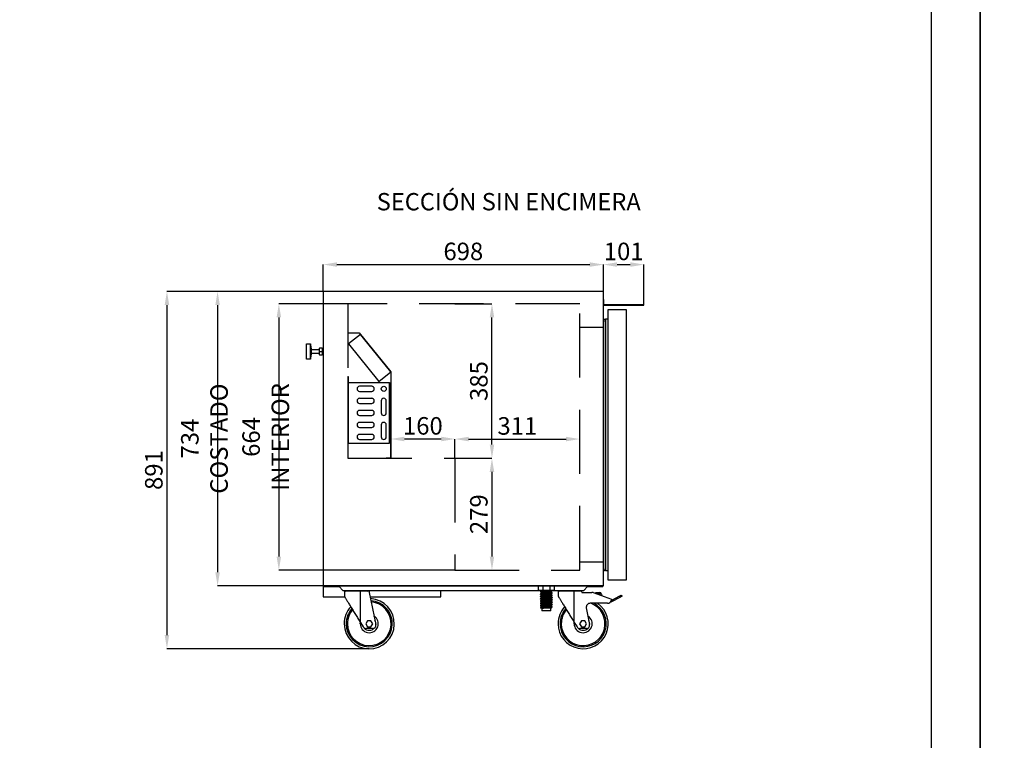
# Model space of a CAD drawing. Extents: x -10749 to 9572, y -26130 to 24165.
# Drawn here: x 2099 to 4553, y 13448 to 15244 of the extents above; entities that cross this region are included whole.
import ezdxf

# ---------------------------------------------------------------- set-up
doc = ezdxf.new("R2010")
doc.units = 0
doc.header["$LTSCALE"] = 80
doc.header["$MEASUREMENT"] = 0
doc.header["$PDMODE"] = 3
doc.header["$PDSIZE"] = 5
doc.linetypes.add('DASHED', pattern=[0.75, 0.5, -0.25])
doc.linetypes.add('SLD-Continua', pattern=[0])
doc.layers.get('0').update_dxf_attribs({"color": 255, "linetype": 'CONTINUOUS'})
doc.layers.get('Defpoints').update_dxf_attribs({"linetype": 'CONTINUOUS'})
for name, color, linetype in [('ACOTA', 50, 'CONTINUOUS'), ('DATOS', 254, 'CONTINUOUS'), ('FORMATO', 180, 'CONTINUOUS'), ('LIMITS', 10, 'CONTINUOUS'), ('PLEGADO', 3, 'CONTINUOUS')]:
    doc.layers.add(name, color=color, linetype=linetype)
doc.styles.add('E1', font='isocp.shx')
doc.styles.add('SLDTEXTSTYLE1', font='TXT', dxfattribs={"width": 0.7})
doc.dimstyles.new('SLDDIMSTYLE1', dxfattribs={"dimtxt": 43.661418, "dimasz": 34, "dimexe": 0, "dimexo": 0.0625, "dimgap": 10.915354, "dimtad": 1, "dimdec": 1, "dimrnd": 1e-09, "dimzin": 12, "dimdsep": 46, "dimtxsty": 'SLDTEXTSTYLE1', "dimsah": 1, "dimcen": 0.09, "dimadec": 0, "dimazin": 0, "dimtfac": 1, "dimtdec": 1, "dimtofl": 0, "dimtmove": 0, "dimatfit": 3, "dimfxl": 0, "dimtolj": 1, "dimtzin": 12, "dimarcsym": 0})

# ---------------------------------------------------------------- blocks, each defined once
blk = doc.blocks.new('A$C20939')
at = {"linetype": 'Continuous'}
for p, q in [((0, 42.1), (0, 32.1)), ((38, 42.1), (0, 42.1)), ((0, 32.1), (11, 31.1)), ((38, 32.1), (0, 32.1)), ((11, 31.1), (11, 29.1)), ((27, 31.1), (11, 31.1)), ((27, 29.1), (11, 29.1)), ((14, 29.1), (14, 10.1)), ((24, 10.1), (24, 29.1)), ((27, 31.1), (38, 32.1)), ((27, 29.1), (27, 31.1)), ((38, 32.1), (38, 42.1)), ((10.5, 2.6), (10.5, 9.6)), ((11, 10.1), (19, 10.1)), ((19, 2.1), (11, 2.1)), ((14, 2.1), (14, 0)), ((19, 10.1), (27, 10.1)), ((27, 2.1), (19, 2.1)), ((24, 0), (24, 2.1)), ((27.5, 9.6), (27.5, 2.6))]:
    blk.add_line(p, q, dxfattribs=at)
blk.add_line((19, 10.1), (19, 2.1))
for centre, start, end in [((11, 9.6), 90, 180), ((11, 2.6), 180, 270), ((27, 9.6), 0, 90), ((27, 2.6), 270, 0)]:
    blk.add_arc(centre, 0.5, start, end, dxfattribs=at)
blk = doc.blocks.new('A$C26495')
for p, q in [((695, 11.4), (0, 11.4)), ((0, 11.4), (0, 10)), ((0, 10), (38, 10)), ((38, 10), (47, 0)), ((47, 0), (648, 0)), ((648, 0), (657, 10)), ((657, 10), (695, 10)), ((695, 10), (695, 11.4))]:
    blk.add_line(p, q)
blk = doc.blocks.new('A$C31525')
blk.add_line((0, 145.5), (60.8, 145.5))
at = {"linetype": 'Continuous'}
for p, q in [((0.7, 143.5), (0.7, 130.5)), ((40.7, 143.5), (0.7, 143.5)), ((40.7, 65.5), (40.7, 143.5)), ((58.4, 143.5), (40.7, 143.5)), ((58.4, 143.5), (59.5, 140.5)), ((59.5, 140.5), (84, 140.5)), ((87.3, 139.9), (133.7, 123.5)), ((94.2, 137.5), (94.2, 140.3)), ((94.2, 140.3), (94.7, 140.3)), ((94.7, 140.3), (103.5, 140.3)), ((103.5, 137.3), (94.7, 137.3)), ((105.9, 133.3), (105.5, 135.7)), ((108.4, 136.2), (109, 132.9)), ((133.7, 123.5), (132.8, 120.6)), ((153.2, 131.2), (133, 120.6)), ((134.4, 118), (154.6, 128.5)), ((154.6, 128.5), (153.2, 131.2)), ((157.7, 133.5), (159.1, 130.8)), ((70.4, 101.8), (78.8, 60.1)), ((123.2, 113.5), (80.3, 113.5)), ((133, 120.6), (132.8, 120.5)), ((40.7, 65.5), (47.6, 54.3)), ((58.3, 70), (54, 62.5)), ((54, 62.5), (58.3, 55)), ((70.9, 50.5), (54.4, 50.5)), ((67, 70), (58.3, 70)), ((58.3, 55), (67, 55)), ((71.3, 62.5), (67, 70)), ((67, 55), (71.3, 62.5))]:
    blk.add_line(p, q, dxfattribs=at)
at = {"linetype": 'Continuous', "flags": 128}
for points in [[(0.7, 130.5), (0.7, 130.5), (0.8, 130.3), (0.9, 130.1), (1.2, 129.7), (1.5, 129.2), (1.9, 128.5), (2.4, 127.7), (3, 126.8), (3.6, 125.8), (4.3, 124.6), (5.1, 123.3), (5.9, 121.9), (6.9, 120.4), (7.9, 118.8), (8.9, 117.1), (10, 115.3), (11.2, 113.4), (12.4, 111.4), (13.7, 109.4), (15, 107.2), (16.3, 105), (17.7, 102.8), (19.2, 100.4), (20.6, 98), (22.1, 95.6), (23.7, 93.1), (25.2, 90.7), (26.7, 88.1), (28.3, 85.6), (29.9, 83), (31.4, 80.5), (33, 77.9), (34.6, 75.4), (36.1, 72.9), (37.7, 70.4), (39.2, 67.9), (40.7, 65.5)], [(109, 132.9), (109.2, 132.3), (109.2, 132.2)], [(153.2, 131.2), (154.1, 131.6), (154.9, 132.1), (155.7, 132.5), (156.4, 132.8), (156.9, 133.1), (157.3, 133.3), (157.6, 133.5), (157.7, 133.5)], [(159.1, 130.8), (159, 130.8), (158.7, 130.7), (158.3, 130.4), (157.8, 130.2), (157.1, 129.8), (156.3, 129.4), (155.5, 129), (154.6, 128.5)], [(40.2, 62.5), (40.2, 64.4), (40.4, 65.9)]]:
    blk.add_lwpolyline(points, dxfattribs=at)
at = {"linetype": 'Continuous'}
for centre, radius, start, end in [((2.8, 146.5), 3, 199.2285, 270), ((58, 146.5), 3, 270, 340.7715), ((84, 130.5), 10, 70.4976, 90), ((103.5, 135.3), 5, 10.3745, 90), ((103.5, 135.3), 2, 10.3745, 90), ((62.7, 62.5), 62.5, 180, 54.6864), ((62.7, 62.5), 62.5, 137.5473, 180), ((62.7, 62.5), 57.5, 180, 62.4933), ((62.7, 62.5), 57.5, 138.9755, 180), ((62.7, 62.5), 54.5, 180, 69.3545), ((80.3, 103.5), 10, 90, 189.7744), ((123.2, 123.5), 10, 270, 343.3008), ((130.7, 125.1), 8, 271.6244, 297.5064), ((62.7, 62.5), 54.5, 139.9647, 180), ((62.7, 62.5), 22.5, 180, 58.4765), ((54.4, 58.5), 8, 211.6075, 270), ((62.7, 62.5), 16.5, 221.1179, 319.23), ((70.9, 58.5), 8, 270, 11.3099), ((62.7, 62.5), 16.5, 348.9913, 33.3236)]:
    blk.add_arc(centre, radius, start, end, dxfattribs=at)
blk = doc.blocks.new('A$C7754')
blk.add_line((0.3, 145.5), (60.7, 145.5))
at = {"linetype": 'Continuous'}
for p, q in [((0.5, 143.5), (0.5, 130.5)), ((40.5, 143.5), (0.5, 143.5)), ((40.5, 65.5), (40.5, 143.5)), ((62.5, 143.5), (40.5, 143.5)), ((62.5, 143.5), (62.5, 140.5)), ((62.5, 140.5), (78.6, 60.1)), ((40.5, 65.5), (47.4, 54.3)), ((58.2, 70), (53.8, 62.5)), ((53.8, 62.5), (58.2, 55)), ((70.7, 50.5), (54.2, 50.5)), ((66.8, 70), (58.2, 70)), ((58.2, 55), (66.8, 55)), ((71.2, 62.5), (66.8, 70)), ((66.8, 55), (71.2, 62.5))]:
    blk.add_line(p, q, dxfattribs=at)
at = {"linetype": 'Continuous', "flags": 128}
for points in [[(0.5, 130.5), (0.5, 130.5), (0.6, 130.3), (0.8, 130.1), (1, 129.7), (1.3, 129.2), (1.7, 128.5), (2.2, 127.7), (2.8, 126.8), (3.4, 125.8), (4.1, 124.6), (4.9, 123.3), (5.8, 121.9), (6.7, 120.4), (7.7, 118.8), (8.7, 117.1), (9.8, 115.3), (11, 113.4), (12.2, 111.4), (13.5, 109.4), (14.8, 107.2), (16.2, 105), (17.6, 102.8), (19, 100.4), (20.5, 98), (22, 95.6), (23.5, 93.1), (25, 90.7), (26.6, 88.1), (28.1, 85.6), (29.7, 83), (31.3, 80.5), (32.8, 77.9), (34.4, 75.4), (36, 72.9), (37.5, 70.4), (39, 67.9), (40.5, 65.5)], [(40, 62.5), (40.1, 64.4), (40.3, 65.9)]]:
    blk.add_lwpolyline(points, dxfattribs=at)
at = {"linetype": 'Continuous'}
for centre, radius, start, end in [((62.5, 62.5), 62.5, 180, 87.1427), ((3.2, 146.5), 3, 199.2285, 270), ((57.8, 146.5), 3, 270, 340.7715), ((62.5, 62.5), 62.5, 137.5473, 180), ((62.5, 62.5), 57.5, 180, 85.8814), ((62.5, 62.5), 57.5, 138.9755, 180), ((62.5, 62.5), 54.5, 180, 85.0091), ((62.5, 62.5), 54.5, 139.9647, 180), ((62.5, 62.5), 22.5, 180, 58.4765), ((54.2, 58.5), 8, 211.6075, 270), ((62.5, 62.5), 16.5, 221.1179, 319.23), ((70.7, 58.5), 8, 270, 11.3099), ((62.5, 62.5), 16.5, 348.9913, 33.3236)]:
    blk.add_arc(centre, radius, start, end, dxfattribs=at)
blk = doc.blocks.new('A$C29071')
for p, q in [((0, 14), (0, 0)), ((0.8, 14), (0, 14)), ((0, 0), (101, 0)), ((0.8, 0.8), (0.8, 14)), ((101, 0.8), (0.8, 0.8)), ((101, 0), (101, 0.8))]:
    blk.add_line(p, q)
blk = doc.blocks.new('A$C31312')
at = {"linetype": 'Continuous'}
for p, q in [((0, 62.3), (0, 50.2)), ((0.5, 62.3), (0, 62.3)), ((0.5, 50.2), (0, 50.2)), ((0.9, 62.3), (0.5, 62.3)), ((10.2, 50.2), (0.5, 50.2)), ((9.7, 62.3), (0.9, 62.3)), ((7.6, 50.2), (7.6, 49.2)), ((10.2, 62.3), (9.7, 62.3)), ((12.8, 62.3), (10.2, 62.3)), ((12.8, 50.2), (10.2, 50.2)), ((12.8, 50.2), (12.8, 62.3)), ((13.7, 62.3), (12.8, 62.3)), ((30.5, 50.2), (12.8, 50.2)), ((29.7, 62.3), (13.7, 62.3)), ((30.5, 62.3), (29.7, 62.3)), ((30.5, 50.2), (30.5, 62.3)), ((33, 62.3), (30.5, 62.3)), ((33, 50.2), (30.5, 50.2)), ((33.4, 62.3), (33, 62.3)), ((41, 50.2), (33, 50.2)), ((40.6, 62.3), (33.4, 62.3)), ((35.4, 49.8), (35.4, 50.2)), ((41, 62.3), (40.6, 62.3)), ((41.3, 62.3), (41, 62.3)), ((41.3, 50.2), (41, 50.2)), ((41.3, 50.2), (41.3, 62.3)), ((5.9, 47.8), (5.9, 46.9)), ((5.9, 42), (5.9, 41.2)), ((5.9, 36.3), (5.9, 35.4)), ((5.9, 30.5), (5.9, 29.7)), ((5.9, 24.8), (5.9, 23.9)), ((7.6, 45.4), (7.6, 43.4)), ((7.6, 39.7), (7.6, 37.7)), ((7.6, 33.9), (7.6, 31.9)), ((7.6, 28.2), (7.6, 26.2)), ((33.7, 46.3), (33.7, 48.4)), ((33.7, 40.5), (33.7, 42.6)), ((33.7, 34.8), (33.7, 36.9)), ((33.7, 29), (33.7, 31.1)), ((33.7, 23.3), (33.7, 25.4)), ((35.4, 44), (35.4, 44.9)), ((35.4, 38.3), (35.4, 39.1)), ((35.4, 32.5), (35.4, 33.4)), ((35.4, 26.8), (35.4, 27.6)), ((5.9, 19), (5.9, 18.2)), ((5.9, 13.3), (5.9, 12.4)), ((5.9, 7.5), (5.9, 6.7)), ((6, 6.6), (6.1, 6.5)), ((6.1, 6.5), (6, 6.6)), ((13.9, 6.5), (6.1, 6.5)), ((7.6, 22.4), (7.6, 20.4)), ((7.6, 16.7), (7.6, 14.7)), ((7.6, 10.9), (7.6, 8.9)), ((9.2, 6.5), (9.2, 0)), ((32.2, 0), (9.2, 0)), ((32.2, 0), (32.2, 6.5)), ((33.7, 6.5), (32.2, 6.5)), ((33.7, 17.5), (33.7, 19.6)), ((33.7, 11.8), (33.7, 13.9)), ((33.7, 6.5), (33.7, 8.1)), ((35.4, 21), (35.4, 21.9)), ((35.4, 15.3), (35.4, 16.1)), ((35.4, 9.5), (35.4, 10.4))]:
    blk.add_line(p, q, dxfattribs=at)
for points, knots in [([(7.6, 49.2), (7.3, 49), (6.8, 48.5), (6.2, 48.1), (6, 47.8)], [0, 0, 0, 0, 0.484455, 1, 1, 1, 1]), ([(33.4, 46.5), (33.3, 46.5), (33.1, 46.6), (32.5, 46.7), (31.6, 46.8), (30.5, 46.9), (28.7, 47.1), (26.4, 47.3), (24, 47.5), (21.5, 47.7), (18.9, 47.8), (16.4, 48), (14.1, 48.2), (12, 48.4), (10.2, 48.6), (8.9, 48.7), (8, 48.9), (7.6, 49.1), (7.7, 49.2), (7.7, 49.2)], [0, 0, 0, 0, 0.03719, 0.099538, 0.112071, 0.177161, 0.244419, 0.312583, 0.380291, 0.446231, 0.510714, 0.577379, 0.645391, 0.713403, 0.780068, 0.844551, 0.910491, 0.978199, 1, 1, 1, 1]), ([(33.7, 48.4), (33.7, 48.4), (33.7, 48.5), (33.1, 48.7), (32, 48.8), (30.5, 49), (28.7, 49.2), (26.4, 49.4), (24, 49.6), (21.5, 49.8), (18.9, 49.9), (16.6, 50.1), (15.2, 50.2), (14.5, 50.2)], [0, 0, 0, 0, 0.066161, 0.162137, 0.255021, 0.347905, 0.443882, 0.541153, 0.637772, 0.731869, 0.823886, 0.919018, 1, 1, 1, 1]), ([(35.4, 49.8), (35.4, 49.8), (35.3, 49.9), (34.7, 50.1), (33.9, 50.2), (33.5, 50.2)], [0, 0, 0, 0, 0.267841, 0.656392, 1, 1, 1, 1]), ([(33.7, 48.3), (34, 48.5), (34.5, 49), (35.1, 49.5), (35.4, 49.7)], [0, 0, 0, 0, 0.484349, 1, 1, 1, 1]), ([(6, 47.8), (6, 47.7), (5.9, 47.6), (6.4, 47.5), (7.3, 47.3), (8.9, 47.2), (10.8, 47), (13.1, 46.8), (15.4, 46.6), (17.6, 46.5), (19.9, 46.4), (22.1, 46.2), (24.6, 46.1), (27.2, 45.9), (29.7, 45.7), (31.8, 45.5), (33.5, 45.4), (34.7, 45.2), (35.4, 45), (35.4, 44.9), (35.4, 44.9)], [0, 0, 0, 0, 0.020435, 0.083902, 0.145715, 0.206165, 0.268656, 0.332408, 0.383501, 0.433941, 0.483124, 0.53139, 0.581055, 0.644521, 0.708415, 0.771461, 0.832478, 0.893497, 0.956541, 1, 1, 1, 1]), ([(6, 42), (6, 42), (5.9, 41.9), (6.4, 41.8), (7.3, 41.6), (8.9, 41.4), (10.8, 41.2), (13.1, 41.1), (15.4, 40.9), (17.6, 40.7), (19.9, 40.6), (22.1, 40.5), (24.6, 40.3), (27.2, 40.2), (29.7, 40), (31.8, 39.8), (33.5, 39.6), (34.7, 39.4), (35.4, 39.3), (35.4, 39.2), (35.4, 39.1)], [0, 0, 0, 0, 0.020435, 0.083902, 0.145715, 0.206165, 0.268656, 0.332408, 0.383501, 0.433941, 0.483124, 0.53139, 0.581055, 0.644521, 0.708415, 0.771461, 0.832478, 0.893497, 0.956541, 1, 1, 1, 1]), ([(6, 36.3), (6, 36.2), (5.9, 36.1), (6.4, 36), (7.3, 35.8), (8.9, 35.7), (10.8, 35.5), (13.1, 35.3), (15.4, 35.1), (17.6, 35), (19.9, 34.9), (22.1, 34.7), (24.6, 34.6), (27.2, 34.4), (29.7, 34.2), (31.8, 34), (33.5, 33.9), (34.7, 33.7), (35.4, 33.5), (35.4, 33.4), (35.4, 33.4)], [0, 0, 0, 0, 0.020435, 0.083902, 0.145715, 0.206165, 0.268656, 0.332408, 0.383501, 0.433941, 0.483124, 0.53139, 0.581055, 0.644521, 0.708415, 0.771461, 0.832478, 0.893497, 0.956541, 1, 1, 1, 1]), ([(6, 30.5), (6, 30.5), (5.9, 30.4), (6.4, 30.3), (7.3, 30.1), (8.9, 29.9), (10.8, 29.7), (13.1, 29.6), (15.4, 29.4), (17.6, 29.2), (19.9, 29.1), (22.1, 29), (24.6, 28.8), (27.2, 28.7), (29.7, 28.5), (31.8, 28.3), (33.5, 28.1), (34.7, 27.9), (35.4, 27.8), (35.4, 27.7), (35.4, 27.6)], [0, 0, 0, 0, 0.020435, 0.083902, 0.145715, 0.206165, 0.268656, 0.332408, 0.383501, 0.433941, 0.483124, 0.53139, 0.581055, 0.644521, 0.708415, 0.771461, 0.832478, 0.893497, 0.956541, 1, 1, 1, 1]), ([(6, 24.8), (6, 24.7), (5.9, 24.6), (6.4, 24.5), (7.3, 24.3), (8.9, 24.2), (10.8, 24), (13.1, 23.8), (15.4, 23.6), (17.6, 23.5), (19.9, 23.4), (22.1, 23.2), (24.6, 23.1), (27.2, 22.9), (29.7, 22.7), (31.8, 22.5), (33.5, 22.4), (34.7, 22.2), (35.4, 22), (35.4, 21.9), (35.4, 21.9)], [0, 0, 0, 0, 0.020435, 0.083902, 0.145715, 0.206165, 0.268656, 0.332408, 0.383501, 0.433941, 0.483124, 0.53139, 0.581055, 0.644521, 0.708415, 0.771461, 0.832478, 0.893497, 0.956541, 1, 1, 1, 1]), ([(6, 46.8), (6.2, 46.6), (6.8, 46.1), (7.4, 45.6), (7.7, 45.4)], [0, 0, 0, 0, 0.500058, 1, 1, 1, 1]), ([(35.4, 44), (35.4, 44.1), (35.4, 44.2), (34.7, 44.3), (33.5, 44.5), (31.8, 44.7), (29.7, 44.9), (27.2, 45.1), (24.4, 45.2), (21.6, 45.4), (18.7, 45.6), (15.9, 45.8), (13.4, 45.9), (11.3, 46.1), (9.6, 46.3), (8.2, 46.4), (7.1, 46.5), (6.5, 46.6), (6.1, 46.7), (6, 46.8), (6, 46.8)], [0, 0, 0, 0, 0.0445834, 0.1092596, 0.1718571, 0.2344538, 0.2991308, 0.3646786, 0.4297873, 0.4932001, 0.5552146, 0.6193232, 0.6847239, 0.7371394, 0.788885, 0.8393407, 0.8888563, 0.9398062, 0.9719641, 1, 1, 1, 1]), ([(7.6, 43.5), (7.3, 43.2), (6.8, 42.8), (6.2, 42.3), (6, 42.1)], [0, 0, 0, 0, 0.484455, 1, 1, 1, 1]), ([(6, 41.1), (6.2, 40.8), (6.8, 40.4), (7.4, 39.9), (7.7, 39.7)], [0, 0, 0, 0, 0.500058, 1, 1, 1, 1]), ([(35.4, 38.3), (35.4, 38.3), (35.4, 38.4), (34.7, 38.6), (33.5, 38.8), (31.8, 38.9), (29.7, 39.1), (27.2, 39.3), (24.4, 39.5), (21.6, 39.7), (18.7, 39.8), (15.9, 40), (13.4, 40.2), (11.3, 40.4), (9.6, 40.5), (8.2, 40.6), (7.1, 40.8), (6.5, 40.9), (6.1, 41), (6, 41.1), (6, 41.1)], [0, 0, 0, 0, 0.0445834, 0.1092596, 0.1718571, 0.2344538, 0.2991308, 0.3646786, 0.4297873, 0.4932001, 0.5552146, 0.6193232, 0.6847239, 0.7371394, 0.788885, 0.8393407, 0.8888563, 0.9398062, 0.9719641, 1, 1, 1, 1]), ([(7.6, 37.7), (7.3, 37.5), (6.8, 37), (6.2, 36.6), (6, 36.3)], [0, 0, 0, 0, 0.484455, 1, 1, 1, 1]), ([(6, 35.3), (6.2, 35.1), (6.8, 34.6), (7.4, 34.1), (7.7, 33.9)], [0, 0, 0, 0, 0.500058, 1, 1, 1, 1]), ([(35.4, 32.5), (35.4, 32.6), (35.4, 32.7), (34.7, 32.8), (33.5, 33), (31.8, 33.2), (29.7, 33.4), (27.2, 33.6), (24.4, 33.7), (21.6, 33.9), (18.7, 34.1), (15.9, 34.3), (13.4, 34.4), (11.3, 34.6), (9.6, 34.8), (8.2, 34.9), (7.1, 35), (6.5, 35.1), (6.1, 35.2), (6, 35.3), (6, 35.3)], [0, 0, 0, 0, 0.0445834, 0.1092596, 0.1718571, 0.2344538, 0.2991308, 0.3646786, 0.4297873, 0.4932001, 0.5552146, 0.6193232, 0.6847239, 0.7371394, 0.788885, 0.8393407, 0.8888563, 0.9398062, 0.9719641, 1, 1, 1, 1]), ([(7.6, 32), (7.3, 31.7), (6.8, 31.3), (6.2, 30.8), (6, 30.6)], [0, 0, 0, 0, 0.484455, 1, 1, 1, 1]), ([(6, 29.6), (6.2, 29.3), (6.8, 28.9), (7.4, 28.4), (7.7, 28.2)], [0, 0, 0, 0, 0.500058, 1, 1, 1, 1]), ([(35.4, 26.8), (35.4, 26.8), (35.4, 26.9), (34.7, 27.1), (33.5, 27.3), (31.8, 27.4), (29.7, 27.6), (27.2, 27.8), (24.4, 28), (21.6, 28.2), (18.7, 28.3), (15.9, 28.5), (13.4, 28.7), (11.3, 28.9), (9.6, 29), (8.2, 29.1), (7.1, 29.3), (6.5, 29.4), (6.1, 29.5), (6, 29.6), (6, 29.6)], [0, 0, 0, 0, 0.0445834, 0.1092596, 0.1718571, 0.2344538, 0.2991308, 0.3646786, 0.4297873, 0.4932001, 0.5552146, 0.6193232, 0.6847239, 0.7371394, 0.788885, 0.8393407, 0.8888563, 0.9398062, 0.9719641, 1, 1, 1, 1]), ([(7.6, 26.2), (7.3, 26), (6.8, 25.5), (6.2, 25.1), (6, 24.8)], [0, 0, 0, 0, 0.484455, 1, 1, 1, 1]), ([(33.4, 40.7), (33.3, 40.8), (33.1, 40.9), (32.5, 41), (31.6, 41.1), (30.5, 41.2), (28.7, 41.4), (26.4, 41.6), (24, 41.8), (21.5, 41.9), (18.9, 42.1), (16.4, 42.3), (14.1, 42.5), (12, 42.7), (10.2, 42.8), (8.9, 43), (8, 43.2), (7.6, 43.3), (7.7, 43.4), (7.7, 43.4)], [0, 0, 0, 0, 0.03719, 0.099538, 0.112071, 0.177161, 0.244419, 0.312583, 0.380291, 0.446231, 0.510714, 0.577379, 0.645391, 0.713403, 0.780068, 0.844551, 0.910491, 0.978199, 1, 1, 1, 1]), ([(33.4, 35), (33.3, 35), (33.1, 35.1), (32.5, 35.2), (31.6, 35.3), (30.5, 35.4), (28.7, 35.6), (26.4, 35.8), (24, 36), (21.5, 36.2), (18.9, 36.3), (16.4, 36.5), (14.1, 36.7), (12, 36.9), (10.2, 37.1), (8.9, 37.2), (8, 37.4), (7.6, 37.6), (7.7, 37.7), (7.7, 37.7)], [0, 0, 0, 0, 0.03719, 0.099538, 0.112071, 0.177161, 0.244419, 0.312583, 0.380291, 0.446231, 0.510714, 0.577379, 0.645391, 0.713403, 0.780068, 0.844551, 0.910491, 0.978199, 1, 1, 1, 1]), ([(33.4, 29.2), (33.3, 29.3), (33.1, 29.4), (32.5, 29.5), (31.6, 29.6), (30.5, 29.7), (28.7, 29.9), (26.4, 30.1), (24, 30.3), (21.5, 30.4), (18.9, 30.6), (16.4, 30.8), (14.1, 31), (12, 31.2), (10.2, 31.3), (8.9, 31.5), (8, 31.7), (7.6, 31.8), (7.7, 31.9), (7.7, 31.9)], [0, 0, 0, 0, 0.03719, 0.099538, 0.112071, 0.177161, 0.244419, 0.312583, 0.380291, 0.446231, 0.510714, 0.577379, 0.645391, 0.713403, 0.780068, 0.844551, 0.910491, 0.978199, 1, 1, 1, 1]), ([(33.4, 23.5), (33.3, 23.5), (33.1, 23.6), (32.5, 23.7), (31.6, 23.8), (30.5, 23.9), (28.7, 24.1), (26.4, 24.3), (24, 24.5), (21.5, 24.7), (18.9, 24.8), (16.4, 25), (14.1, 25.2), (12, 25.4), (10.2, 25.6), (8.9, 25.7), (8, 25.9), (7.6, 26.1), (7.7, 26.2), (7.7, 26.2)], [0, 0, 0, 0, 0.03719, 0.099538, 0.112071, 0.177161, 0.244419, 0.312583, 0.380291, 0.446231, 0.510714, 0.577379, 0.645391, 0.713403, 0.780068, 0.844551, 0.910491, 0.978199, 1, 1, 1, 1]), ([(33.7, 42.6), (33.7, 42.7), (33.7, 42.8), (33.1, 42.9), (32, 43.1), (30.5, 43.3), (28.7, 43.4), (26.4, 43.6), (24, 43.8), (21.5, 44), (18.9, 44.2), (16.4, 44.3), (14.1, 44.5), (12, 44.7), (10.2, 44.9), (8.9, 45.1), (8, 45.2), (7.8, 45.3), (7.7, 45.4)], [0, 0, 0, 0, 0.044723, 0.1096, 0.172386, 0.235173, 0.30005, 0.365802, 0.431114, 0.494721, 0.556922, 0.621228, 0.686832, 0.752438, 0.816743, 0.878945, 0.942551, 1, 1, 1, 1]), ([(33.7, 36.9), (33.7, 36.9), (33.7, 37), (33.1, 37.2), (32, 37.3), (30.5, 37.5), (28.7, 37.7), (26.4, 37.9), (24, 38.1), (21.5, 38.3), (18.9, 38.4), (16.4, 38.6), (14.1, 38.8), (12, 39), (10.2, 39.2), (8.9, 39.3), (8, 39.5), (7.8, 39.6), (7.7, 39.7)], [0, 0, 0, 0, 0.044723, 0.1096, 0.172386, 0.235173, 0.30005, 0.365802, 0.431114, 0.494721, 0.556922, 0.621228, 0.686832, 0.752438, 0.816743, 0.878945, 0.942551, 1, 1, 1, 1]), ([(33.7, 31.1), (33.7, 31.2), (33.7, 31.3), (33.1, 31.4), (32, 31.6), (30.5, 31.8), (28.7, 31.9), (26.4, 32.1), (24, 32.3), (21.5, 32.5), (18.9, 32.7), (16.4, 32.8), (14.1, 33), (12, 33.2), (10.2, 33.4), (8.9, 33.6), (8, 33.7), (7.8, 33.8), (7.7, 33.9)], [0, 0, 0, 0, 0.044723, 0.1096, 0.172386, 0.235173, 0.30005, 0.365802, 0.431114, 0.494721, 0.556922, 0.621228, 0.686832, 0.752438, 0.816743, 0.878945, 0.942551, 1, 1, 1, 1]), ([(33.7, 25.4), (33.7, 25.4), (33.7, 25.5), (33.1, 25.7), (32, 25.8), (30.5, 26), (28.7, 26.2), (26.4, 26.4), (24, 26.6), (21.5, 26.8), (18.9, 26.9), (16.4, 27.1), (14.1, 27.3), (12, 27.5), (10.2, 27.7), (8.9, 27.8), (8, 28), (7.8, 28.1), (7.7, 28.2)], [0, 0, 0, 0, 0.044723, 0.1096, 0.172386, 0.235173, 0.30005, 0.365802, 0.431114, 0.494721, 0.556922, 0.621228, 0.686832, 0.752438, 0.816743, 0.878945, 0.942551, 1, 1, 1, 1]), ([(35.1, 45.1), (34.9, 45.3), (34.3, 45.8), (33.8, 46.2), (33.5, 46.5)], [0, 0, 0, 0, 0.500003, 1, 1, 1, 1]), ([(35.1, 39.3), (34.9, 39.5), (34.3, 40), (33.8, 40.5), (33.5, 40.7)], [0, 0, 0, 0, 0.500003, 1, 1, 1, 1]), ([(35.1, 33.6), (34.9, 33.8), (34.3, 34.3), (33.8, 34.7), (33.5, 35)], [0, 0, 0, 0, 0.500003, 1, 1, 1, 1]), ([(35.1, 27.8), (34.9, 28), (34.3, 28.5), (33.8, 29), (33.5, 29.2)], [0, 0, 0, 0, 0.500003, 1, 1, 1, 1]), ([(33.7, 42.6), (34, 42.8), (34.5, 43.3), (35.1, 43.7), (35.4, 44)], [0, 0, 0, 0, 0.484349, 1, 1, 1, 1]), ([(33.7, 36.8), (34, 37), (34.5, 37.5), (35.1, 38), (35.4, 38.2)], [0, 0, 0, 0, 0.484349, 1, 1, 1, 1]), ([(33.7, 31.1), (34, 31.3), (34.5, 31.8), (35.1, 32.2), (35.4, 32.5)], [0, 0, 0, 0, 0.484349, 1, 1, 1, 1]), ([(33.7, 25.3), (34, 25.5), (34.5, 26), (35.1, 26.5), (35.4, 26.7)], [0, 0, 0, 0, 0.484349, 1, 1, 1, 1]), ([(6, 19), (6, 19), (5.9, 18.9), (6.4, 18.8), (7.3, 18.6), (8.9, 18.4), (10.8, 18.2), (13.1, 18.1), (15.4, 17.9), (17.6, 17.7), (19.9, 17.6), (22.1, 17.5), (24.6, 17.3), (27.2, 17.2), (29.7, 17), (31.8, 16.8), (33.5, 16.6), (34.7, 16.4), (35.4, 16.3), (35.4, 16.2), (35.4, 16.1)], [0, 0, 0, 0, 0.020435, 0.083902, 0.145715, 0.206165, 0.268656, 0.332408, 0.383501, 0.433941, 0.483124, 0.53139, 0.581055, 0.644521, 0.708415, 0.771461, 0.832478, 0.893497, 0.956541, 1, 1, 1, 1]), ([(6, 13.3), (6, 13.2), (5.9, 13.1), (6.4, 13), (7.3, 12.8), (8.9, 12.7), (10.8, 12.5), (13.1, 12.3), (15.4, 12.1), (17.6, 12), (19.9, 11.9), (22.1, 11.7), (24.6, 11.6), (27.2, 11.4), (29.7, 11.2), (31.8, 11), (33.5, 10.9), (34.7, 10.7), (35.4, 10.5), (35.4, 10.4), (35.4, 10.4)], [0, 0, 0, 0, 0.020435, 0.083902, 0.145715, 0.206165, 0.268656, 0.332408, 0.383501, 0.433941, 0.483124, 0.53139, 0.581055, 0.644521, 0.708415, 0.771461, 0.832478, 0.893497, 0.956541, 1, 1, 1, 1]), ([(6, 7.5), (6, 7.5), (5.9, 7.4), (6.4, 7.3), (7.3, 7.1), (8.9, 6.9), (10.8, 6.7), (12.6, 6.6), (13.7, 6.5), (13.9, 6.5)], [0, 0, 0, 0, 0.058653, 0.240813, 0.418228, 0.591731, 0.771091, 0.954069, 1, 1, 1, 1]), ([(6, 23.8), (6.2, 23.6), (6.8, 23.1), (7.4, 22.6), (7.7, 22.4)], [0, 0, 0, 0, 0.500058, 1, 1, 1, 1]), ([(35.4, 21), (35.4, 21.1), (35.4, 21.2), (34.7, 21.3), (33.5, 21.5), (31.8, 21.7), (29.7, 21.9), (27.2, 22.1), (24.4, 22.2), (21.6, 22.4), (18.7, 22.6), (15.9, 22.8), (13.4, 22.9), (11.3, 23.1), (9.6, 23.3), (8.2, 23.4), (7.1, 23.5), (6.5, 23.6), (6.1, 23.7), (6, 23.8), (6, 23.8)], [0, 0, 0, 0, 0.0445834, 0.1092596, 0.1718571, 0.2344538, 0.2991308, 0.3646786, 0.4297873, 0.4932001, 0.5552146, 0.6193232, 0.6847239, 0.7371394, 0.788885, 0.8393407, 0.8888563, 0.9398062, 0.9719641, 1, 1, 1, 1]), ([(7.6, 20.5), (7.3, 20.2), (6.8, 19.8), (6.2, 19.3), (6, 19.1)], [0, 0, 0, 0, 0.484455, 1, 1, 1, 1]), ([(6, 18.1), (6.2, 17.8), (6.8, 17.4), (7.4, 16.9), (7.7, 16.7)], [0, 0, 0, 0, 0.500049, 1, 1, 1, 1]), ([(35.4, 15.3), (35.4, 15.3), (35.4, 15.4), (34.7, 15.6), (33.5, 15.8), (31.8, 15.9), (29.7, 16.1), (27.2, 16.3), (24.4, 16.5), (21.6, 16.7), (18.7, 16.8), (15.9, 17), (13.4, 17.2), (11.3, 17.4), (9.6, 17.5), (8.2, 17.6), (7.1, 17.8), (6.5, 17.9), (6.1, 18), (6, 18.1), (6, 18.1)], [0, 0, 0, 0, 0.044583, 0.10926, 0.171857, 0.234454, 0.299131, 0.364679, 0.429787, 0.4932, 0.555215, 0.619323, 0.684724, 0.737139, 0.788885, 0.839341, 0.888856, 0.939806, 0.971964, 1, 1, 1, 1]), ([(7.6, 14.7), (7.3, 14.5), (6.8, 14), (6.2, 13.6), (6, 13.3)], [0, 0, 0, 0, 0.484455, 1, 1, 1, 1]), ([(6, 12.3), (6.2, 12.1), (6.8, 11.6), (7.4, 11.1), (7.7, 10.9)], [0, 0, 0, 0, 0.500049, 1, 1, 1, 1]), ([(35.4, 9.5), (35.4, 9.6), (35.4, 9.7), (34.7, 9.8), (33.5, 10), (31.8, 10.2), (29.7, 10.4), (27.2, 10.6), (24.4, 10.7), (21.6, 10.9), (18.7, 11.1), (15.9, 11.3), (13.4, 11.4), (11.3, 11.6), (9.6, 11.8), (8.2, 11.9), (7.1, 12), (6.5, 12.1), (6.1, 12.2), (6, 12.3), (6, 12.3)], [0, 0, 0, 0, 0.044583, 0.10926, 0.171857, 0.234454, 0.299131, 0.364679, 0.429787, 0.4932, 0.555215, 0.619323, 0.684724, 0.737139, 0.788885, 0.839341, 0.888856, 0.939806, 0.971964, 1, 1, 1, 1]), ([(7.6, 9), (7.3, 8.7), (6.8, 8.3), (6.2, 7.8), (6, 7.6)], [0, 0, 0, 0, 0.484455, 1, 1, 1, 1]), ([(33.4, 17.7), (33.3, 17.8), (33.1, 17.9), (32.5, 18), (31.6, 18.1), (30.5, 18.2), (28.7, 18.4), (26.4, 18.6), (24, 18.8), (21.5, 18.9), (18.9, 19.1), (16.4, 19.3), (14.1, 19.5), (12, 19.7), (10.2, 19.8), (8.9, 20), (8, 20.2), (7.6, 20.3), (7.7, 20.4), (7.7, 20.4)], [0, 0, 0, 0, 0.03719, 0.099538, 0.112071, 0.177161, 0.244419, 0.312583, 0.380291, 0.446231, 0.510714, 0.577379, 0.645391, 0.713403, 0.780068, 0.844551, 0.910491, 0.978199, 1, 1, 1, 1]), ([(33.4, 12), (33.3, 12), (33.1, 12.1), (32.5, 12.2), (31.6, 12.3), (30.5, 12.4), (28.7, 12.6), (26.4, 12.8), (24, 13), (21.5, 13.2), (18.9, 13.3), (16.4, 13.5), (14.1, 13.7), (12, 13.9), (10.2, 14.1), (8.9, 14.2), (8, 14.4), (7.6, 14.6), (7.7, 14.7), (7.7, 14.7)], [0, 0, 0, 0, 0.03719, 0.099538, 0.112071, 0.177161, 0.244419, 0.312583, 0.380291, 0.446231, 0.510714, 0.577379, 0.645391, 0.713403, 0.780068, 0.844551, 0.910491, 0.978199, 1, 1, 1, 1]), ([(32.2, 6.5), (32.1, 6.5), (31.6, 6.6), (30.5, 6.7), (28.7, 6.9), (26.4, 7.1), (24, 7.3), (21.5, 7.4), (18.9, 7.6), (16.4, 7.8), (14.1, 8), (12, 8.2), (10.2, 8.3), (8.9, 8.5), (8, 8.7), (7.6, 8.8), (7.7, 8.9), (7.7, 8.9)], [0, 0, 0, 0, 0.013919, 0.086204, 0.160896, 0.236596, 0.311788, 0.385017, 0.456628, 0.530663, 0.606192, 0.681723, 0.755757, 0.827368, 0.900597, 0.975789, 1, 1, 1, 1]), ([(33.7, 19.6), (33.7, 19.7), (33.7, 19.8), (33.1, 19.9), (32, 20.1), (30.5, 20.3), (28.7, 20.4), (26.4, 20.6), (24, 20.8), (21.5, 21), (18.9, 21.2), (16.4, 21.3), (14.1, 21.5), (12, 21.7), (10.2, 21.9), (8.9, 22.1), (8, 22.2), (7.8, 22.3), (7.7, 22.4)], [0, 0, 0, 0, 0.044723, 0.1096, 0.172386, 0.235173, 0.30005, 0.365802, 0.431114, 0.494721, 0.556922, 0.621228, 0.686832, 0.752438, 0.816743, 0.878945, 0.942551, 1, 1, 1, 1]), ([(33.7, 13.9), (33.7, 13.9), (33.7, 14), (33.1, 14.2), (32, 14.3), (30.5, 14.5), (28.7, 14.7), (26.4, 14.9), (24, 15.1), (21.5, 15.3), (18.9, 15.4), (16.4, 15.6), (14.1, 15.8), (12, 16), (10.2, 16.2), (8.9, 16.3), (8, 16.5), (7.8, 16.6), (7.7, 16.7)], [0, 0, 0, 0, 0.044723, 0.1096, 0.172386, 0.235173, 0.30005, 0.365802, 0.431114, 0.494721, 0.556922, 0.621228, 0.686832, 0.752438, 0.816743, 0.878945, 0.942551, 1, 1, 1, 1]), ([(33.7, 8.1), (33.7, 8.2), (33.7, 8.3), (33.1, 8.4), (32, 8.6), (30.5, 8.8), (28.7, 8.9), (26.4, 9.1), (24, 9.3), (21.5, 9.5), (18.9, 9.7), (16.4, 9.8), (14.1, 10), (12, 10.2), (10.2, 10.4), (8.9, 10.6), (8, 10.7), (7.8, 10.8), (7.7, 10.9)], [0, 0, 0, 0, 0.044723, 0.1096, 0.172386, 0.235173, 0.30005, 0.365802, 0.431114, 0.494721, 0.556922, 0.621228, 0.686832, 0.752438, 0.816743, 0.878945, 0.942551, 1, 1, 1, 1]), ([(32.2, 6.5), (31.9, 6.5), (31.2, 6.5), (29.8, 6.5), (28.1, 6.5), (26.2, 6.5), (24.1, 6.5), (21.8, 6.5), (19.5, 6.5), (17.4, 6.5), (15.5, 6.5), (14.5, 6.5), (13.9, 6.5)], [0, 0, 0, 0, 0.104088, 0.208198, 0.31224, 0.416282, 0.522043, 0.627804, 0.733499, 0.839233, 0.919617, 1, 1, 1, 1]), ([(35.1, 22.1), (34.9, 22.3), (34.3, 22.8), (33.8, 23.2), (33.5, 23.5)], [0, 0, 0, 0, 0.500003, 1, 1, 1, 1]), ([(35.1, 16.3), (34.9, 16.5), (34.3, 17), (33.8, 17.5), (33.5, 17.7)], [0, 0, 0, 0, 0.500003, 1, 1, 1, 1]), ([(35.1, 10.6), (34.9, 10.8), (34.3, 11.3), (33.8, 11.7), (33.5, 12)], [0, 0, 0, 0, 0.500003, 1, 1, 1, 1]), ([(33.7, 19.6), (34, 19.8), (34.5, 20.3), (35.1, 20.7), (35.4, 21)], [0, 0, 0, 0, 0.484358, 1, 1, 1, 1]), ([(33.7, 13.8), (34, 14), (34.5, 14.5), (35.1, 15), (35.4, 15.2)], [0, 0, 0, 0, 0.484358, 1, 1, 1, 1]), ([(33.7, 8.1), (34, 8.3), (34.5, 8.8), (35.1, 9.2), (35.4, 9.5)], [0, 0, 0, 0, 0.484358, 1, 1, 1, 1])]:
    blk.add_open_spline(points, degree=3, knots=knots, dxfattribs=at)
blk = doc.blocks.new('A$C4912')
at = {"color": 7, "linetype": 'Continuous'}
for p, q in [((0, 324), (0, 312.5)), ((0, 312.5), (28.4, 312.5)), ((28.4, 312.5), (107, 215.4)), ((107, 215.4), (107, 0)), ((107, 0), (95.6, 0))]:
    blk.add_line(p, q, dxfattribs=at)
for centre, start, end in [((28.4, 312.5), 39, 90), ((107, 215.4), 0, 39), ((107, 0), 270, 0)]:
    blk.add_arc(centre, 0.01, start, end, dxfattribs=at)
blk = doc.blocks.new('A$C16675')
at = {"color": 7, "linetype": 'Continuous'}
for p, q in [((0, 166), (0, 0)), ((0, 166), (1, 166)), ((1, 166), (1, 0)), ((1, 151), (103, 151)), ((103, 151), (103, 0)), ((103, 151), (104, 151)), ((104, 151), (104, 0)), ((59.5, 141.8), (29.5, 141.8)), ((29.5, 129.1), (59.5, 129.1)), ((59.5, 111.8), (29.5, 111.8)), ((29.5, 99.1), (59.5, 99.1)), ((83.1, 105.5), (83.1, 75.5)), ((95.8, 75.5), (95.8, 105.5)), ((59.5, 81.8), (29.5, 81.8)), ((29.5, 69.1), (59.5, 69.1)), ((59.5, 51.8), (29.5, 51.8)), ((29.5, 39.1), (59.5, 39.1)), ((83.1, 45.5), (83.1, 15.5)), ((95.8, 15.5), (95.8, 45.5)), ((0, 0), (1, 0)), ((1, 0), (103, 0)), ((59.5, 21.8), (29.5, 21.8)), ((29.5, 9.1), (59.5, 9.1)), ((103, 0), (104, 0))]:
    blk.add_line(p, q, dxfattribs=at)
blk.add_circle((89.5, 135.5), 6.35, dxfattribs=at)
for centre, start, end in [((29.5, 135.5), 180, 270), ((29.5, 135.5), 90, 180), ((59.5, 135.5), 0, 90), ((59.5, 135.5), 270, 0), ((29.5, 105.5), 90, 270), ((59.5, 105.5), 270, 90), ((89.5, 105.5), 0, 180), ((29.5, 75.5), 90, 270), ((59.5, 75.5), 270, 90), ((89.5, 75.5), 180, 0), ((29.5, 45.5), 90, 270), ((59.5, 45.5), 270, 90), ((89.5, 45.5), 0, 180), ((29.5, 15.5), 90, 270), ((59.5, 15.5), 270, 90), ((89.5, 15.5), 180, 0)]:
    blk.add_arc(centre, 6.35, start, end, dxfattribs=at)
blk = doc.blocks.new('*D2195')
at = {"layer": 'ACOTA', "color": 0, "lineweight": -2}
for p, q in [((3183.6, 14150.8), (3275.7, 14150.8)), ((3275.7, 14116.8), (3275.7, 13905.9)), ((3183.6, 13871.9), (3275.7, 13871.9))]:
    blk.add_line(p, q, dxfattribs=at)
at = {"layer": 'ACOTA', "color": 0}
for points in [[(3281.4, 14116.8), (3270.1, 14116.8), (3275.7, 14150.8)], [(3270.1, 13905.9), (3281.4, 13905.9), (3275.7, 13871.9)]]:
    blk.add_solid(points, dxfattribs=at)
at = {"layer": 'Defpoints', "color": 0}
for p in [(3183.5, 14150.8), (3183.5, 13871.9), (3275.7, 13871.9)]:
    blk.add_point(p, dxfattribs=at)
at = {"layer": 'ACOTA', "color": 0, "insert": (3243, 14011.4), "char_height": 43.66, "attachment_point": 5, "rotation": 90, "style": 'SLDTEXTSTYLE1'}
blk.add_mtext('\\A1;279', dxfattribs=at)
blk = doc.blocks.new('*D2196')
at = {"layer": 'ACOTA', "color": 0, "lineweight": -2}
for p, q in [((3023.5, 14150.9), (3023.5, 14198.8)), ((3149.5, 14198.8), (3057.5, 14198.8)), ((3183.5, 14150.9), (3183.5, 14198.8))]:
    blk.add_line(p, q, dxfattribs=at)
at = {"layer": 'ACOTA', "color": 0}
for points in [[(3057.5, 14204.5), (3057.5, 14193.2), (3023.5, 14198.8)], [(3149.5, 14193.2), (3149.5, 14204.5), (3183.5, 14198.8)]]:
    blk.add_solid(points, dxfattribs=at)
at = {"layer": 'Defpoints', "color": 0}
for p in [(3023.5, 14198.8), (3023.5, 14150.9), (3183.5, 14150.8)]:
    blk.add_point(p, dxfattribs=at)
at = {"layer": 'ACOTA', "color": 0, "insert": (3103.5, 14231.6), "char_height": 43.66, "attachment_point": 5, "style": 'SLDTEXTSTYLE1'}
blk.add_mtext('\\A1;160', dxfattribs=at)
blk = doc.blocks.new('*D2197')
at = {"layer": 'ACOTA', "color": 0, "lineweight": -2}
for p, q in [((3183.6, 14535.8), (3275.7, 14535.8)), ((3275.7, 14184.8), (3275.7, 14501.8)), ((3183.6, 14150.8), (3275.7, 14150.8))]:
    blk.add_line(p, q, dxfattribs=at)
at = {"layer": 'ACOTA', "color": 0}
for points in [[(3281.4, 14501.8), (3270.1, 14501.8), (3275.7, 14535.8)], [(3270.1, 14184.8), (3281.4, 14184.8), (3275.7, 14150.8)]]:
    blk.add_solid(points, dxfattribs=at)
at = {"layer": 'Defpoints', "color": 0}
for p in [(3183.5, 14535.8), (3275.7, 14535.8), (3183.5, 14150.8)]:
    blk.add_point(p, dxfattribs=at)
at = {"layer": 'ACOTA', "color": 0, "insert": (3243, 14343.3), "char_height": 43.66, "attachment_point": 5, "rotation": 90, "style": 'SLDTEXTSTYLE1'}
blk.add_mtext('\\A1;385', dxfattribs=at)
blk = doc.blocks.new('*D2198')
at = {"layer": 'ACOTA', "color": 0, "lineweight": -2}
for p, q in [((2916.4, 14535.8), (2744.6, 14535.8)), ((2744.6, 14501.8), (2744.6, 13905.9)), ((3183.4, 13871.9), (2744.6, 13871.9))]:
    blk.add_line(p, q, dxfattribs=at)
at = {"layer": 'ACOTA', "color": 0}
for points in [[(2750.3, 14501.8), (2739, 14501.8), (2744.6, 14535.8)], [(2739, 13905.9), (2750.3, 13905.9), (2744.6, 13871.9)]]:
    blk.add_solid(points, dxfattribs=at)
at = {"layer": 'Defpoints', "color": 0}
for p in [(2916.5, 14535.8), (2744.6, 13871.9), (3183.5, 13871.9)]:
    blk.add_point(p, dxfattribs=at)
at = {"layer": 'ACOTA', "color": 0, "insert": (2711.9, 14203.9), "char_height": 43.661, "attachment_point": 5, "rotation": 90, "style": 'SLDTEXTSTYLE1'}
blk.add_mtext('\\A1;664 INTERIOR', dxfattribs=at)
blk = doc.blocks.new('*D2204')
at = {"layer": 'ACOTA', "color": 0, "lineweight": -2}
for p, q in [((2855.4, 14566.8), (2591.9, 14566.8)), ((2591.9, 14532.8), (2591.9, 13866.8)), ((2855.4, 13832.8), (2591.9, 13832.8))]:
    blk.add_line(p, q, dxfattribs=at)
at = {"layer": 'ACOTA', "color": 0}
for points in [[(2597.6, 14532.8), (2586.3, 14532.8), (2591.9, 14566.8)], [(2586.3, 13866.8), (2597.6, 13866.8), (2591.9, 13832.8)]]:
    blk.add_solid(points, dxfattribs=at)
at = {"layer": 'Defpoints', "color": 0}
for p in [(2855.5, 14566.8), (2591.9, 13832.8), (2855.5, 13832.8)]:
    blk.add_point(p, dxfattribs=at)
at = {"layer": 'ACOTA', "color": 0, "insert": (2559.2, 14199.8), "char_height": 43.661, "attachment_point": 5, "rotation": 90, "style": 'SLDTEXTSTYLE1'}
blk.add_mtext('\\A1;734 COSTADO', dxfattribs=at)
blk = doc.blocks.new('*D2205')
at = {"layer": 'ACOTA', "color": 0, "lineweight": -2}
for p, q in [((3183.5, 14151), (3183.5, 14198.7)), ((3217.5, 14198.7), (3460.5, 14198.7)), ((3494.5, 14151), (3494.5, 14198.7))]:
    blk.add_line(p, q, dxfattribs=at)
at = {"layer": 'ACOTA', "color": 0}
for points in [[(3217.5, 14204.3), (3217.5, 14193), (3183.5, 14198.7)], [(3460.5, 14193), (3460.5, 14204.3), (3494.5, 14198.7)]]:
    blk.add_solid(points, dxfattribs=at)
at = {"layer": 'Defpoints', "color": 0}
for p in [(3494.5, 14198.7), (3183.5, 14150.9), (3494.5, 14150.9)]:
    blk.add_point(p, dxfattribs=at)
at = {"layer": 'ACOTA', "color": 0, "insert": (3339, 14231.4), "char_height": 43.66, "attachment_point": 5, "style": 'SLDTEXTSTYLE1'}
blk.add_mtext('\\A1;311', dxfattribs=at)
blk = doc.blocks.new('*D2206')
at = {"layer": 'ACOTA', "color": 0, "lineweight": -2}
for p, q in [((2855.4, 14566.8), (2465.7, 14566.8)), ((2465.7, 14532.8), (2465.7, 13709.9)), ((2969.9, 13675.9), (2465.7, 13675.9))]:
    blk.add_line(p, q, dxfattribs=at)
at = {"layer": 'ACOTA', "color": 0}
for points in [[(2471.4, 14532.8), (2460.1, 14532.8), (2465.7, 14566.8)], [(2460.1, 13709.9), (2471.4, 13709.9), (2465.7, 13675.9)]]:
    blk.add_solid(points, dxfattribs=at)
at = {"layer": 'Defpoints', "color": 0}
for p in [(2855.5, 14566.8), (2465.7, 13675.9), (2970, 13675.9)]:
    blk.add_point(p, dxfattribs=at)
at = {"layer": 'ACOTA', "color": 0, "insert": (2433, 14121.4), "char_height": 43.66, "attachment_point": 5, "rotation": 90, "style": 'SLDTEXTSTYLE1'}
blk.add_mtext('\\A1;891', dxfattribs=at)
blk = doc.blocks.new('*D2210')
at = {"layer": 'ACOTA', "color": 0, "lineweight": -2}
for p, q in [((2855.4, 14566.9), (2855.4, 14633.6)), ((2889.4, 14633.6), (3519.5, 14633.6)), ((3553.5, 14566.9), (3553.5, 14633.6))]:
    blk.add_line(p, q, dxfattribs=at)
at = {"layer": 'ACOTA', "color": 0}
for points in [[(2889.4, 14639.3), (2889.4, 14628), (2855.4, 14633.6)], [(3519.5, 14628), (3519.5, 14639.3), (3553.5, 14633.6)]]:
    blk.add_solid(points, dxfattribs=at)
at = {"layer": 'Defpoints', "color": 0}
for p in [(3553.5, 14633.6), (2855.4, 14566.8), (3553.5, 14566.8)]:
    blk.add_point(p, dxfattribs=at)
at = {"layer": 'ACOTA', "color": 0, "insert": (3204.4, 14666.4), "char_height": 43.66, "attachment_point": 5, "style": 'SLDTEXTSTYLE1'}
blk.add_mtext('\\A1;698', dxfattribs=at)
blk = doc.blocks.new('*D2211')
at = {"layer": 'ACOTA', "color": 0, "lineweight": -2}
for p, q in [((3553.5, 14567), (3553.5, 14633.6)), ((3587.5, 14633.6), (3620.5, 14633.6)), ((3654.5, 14533.7), (3654.5, 14633.6))]:
    blk.add_line(p, q, dxfattribs=at)
at = {"layer": 'ACOTA', "color": 0}
for points in [[(3587.5, 14639.3), (3587.5, 14628), (3553.5, 14633.6)], [(3620.5, 14628), (3620.5, 14639.3), (3654.5, 14633.6)]]:
    blk.add_solid(points, dxfattribs=at)
at = {"layer": 'Defpoints', "color": 0}
for p in [(3654.5, 14633.6), (3553.5, 14566.9), (3654.5, 14533.6)]:
    blk.add_point(p, dxfattribs=at)
at = {"layer": 'ACOTA', "color": 0, "insert": (3604, 14666.4), "char_height": 43.66, "attachment_point": 5, "style": 'SLDTEXTSTYLE1'}
blk.add_mtext('\\A1;101', dxfattribs=at)
blk = doc.blocks.new('A$C27590')
at = {"layer": 'PLEGADO', "linetype": 'DASHED', "ltscale": 4}
for p, q in [((0, 664), (0, 279)), ((578, 664), (0, 664)), ((578, 0), (578, 664)), ((0, 279), (267, 279)), ((267, 279), (267, 0)), ((267, 0), (578, 0))]:
    blk.add_line(p, q, dxfattribs=at)
blk = doc.blocks.new('A$C4795')
at = {"color": 7, "linetype": 'SLD-Continua', "extrusion": (0, 0, -1)}
for p, q in [((0, 626.8), (0, 620.8)), ((0, 4.8), (0, 620.8)), ((0.7, 627.5), (2.7, 627.5)), ((4.2, 626), (4.2, 2.7)), ((4.2, 621.6), (5.1, 621.9)), ((5.1, 626.9), (5.1, 1.8)), ((5.1, 626.8), (5.1, 1.9)), ((11.2, 628), (11.2, 0.7)), ((0, 4.8), (0, 1.9)), ((0.7, 1.2), (2.7, 1.2)), ((4.2, 7), (5.1, 6.8))]:
    blk.add_line(p, q, dxfattribs=at)
for centre, radius, start, end in [((-0.7, 626.8), 0.7, 0, 90), ((-2.7, 626), 1.5, 90, 180), ((-6.4, 626.9), 1.29, 1.3979, 81.7637), ((-24.6, 626.8), 19.5, 0, 0.3693), ((-8.3, 614.7), 13.7, 81.0085, 102.1942), ((-14.2, 626.1), 3.58, 32.377, 46.0132), ((-0.7, 1.9), 0.7, 270, 0), ((-2.7, 2.7), 1.5, 180, 270), ((-24.6, 1.9), 19.5, 359.6307, 0), ((-6.4, 1.8), 1.29, 278.2363, 358.6021), ((-8.3, 14), 13.7, 257.8058, 278.9915), ((-14.2, 2.6), 3.58, 313.9868, 327.623)]:
    blk.add_arc(centre, radius, start, end, dxfattribs=at)
blk = doc.blocks.new('A$C23299')
at = {"color": 7, "extrusion": (0, 0, -1)}
blk.add_lwpolyline([(-11.7, 0), (-11.7, 675), (-56.7, 675), (-56.7, 0)], close=True, dxfattribs=at)
blk.add_blockref('A$C4795', (0, 23.2))

msp = doc.modelspace()

# ---------------------------------------------------------------- linework, layer by layer
for p, q in [((2855.45, 13832.84), (2855.45, 13805.24)), ((3147.95, 13805.24), (3147.95, 13821.45)), ((2855.45, 13805.24), (2908.69, 13805.24)), ((2972.19, 13805.24), (3147.95, 13805.24))]:
    msp.add_line(p, q)
for points in [[(3553.45, 13832.84), (3553.45, 14566.84), (2855.45, 14566.84), (2855.45, 13832.84)], [(2918.56, 14435.86), (2993.87, 14342.41), (3023.47, 14366.26), (2948.15, 14459.71)]]:
    msp.add_lwpolyline(points, close=True)
at = {"layer": 'FORMATO'}
msp.add_lwpolyline([(-467.27, 9915.74), (4371.13, 9915.74), (4371.13, 16858.84), (-467.27, 16858.84)], close=True, dxfattribs=at)
at = {"layer": 'LIMITS'}
for points in [[(-588.23, 9794.78), (4492.09, 9794.78), (4492.09, 16979.8), (-588.23, 16979.8)], [(4492.09, 9794.78), (9572.41, 9794.78), (9572.41, 16979.8), (4492.09, 16979.8)]]:
    msp.add_lwpolyline(points, close=True, dxfattribs=at)
at = {"layer": 'PLEGADO', "linetype": 'DASHED', "ltscale": 4}
for p, q in [((3494.46, 14477.87), (3553.45, 14477.88)), ((3494.46, 13892.87), (3553.45, 13892.88))]:
    msp.add_line(p, q, dxfattribs=at)

# ---------------------------------------------------------------- block references
for name, p in [('A$C27590', (2916.39, 13871.87)), ('A$C29071', (3553.45, 14532.84)), ('A$C23299', (3553.45, 13846.84)), ('A$C4912', (2916.45, 14150.84)), ('A$C16675', (2916.45, 14188.38)), ('A$C26495', (2856.95, 13821.45)), ('A$C7754', (2907.45, 13675.94)), ('A$C31312', (3390.56, 13770.59)), ('A$C31525', (3440.28, 13675.94))]:
    msp.add_blockref(name, p)
at = {"xscale": -1, "rotation": 89.9999999999998}
msp.add_blockref('A$C20939', (2855.45, 14435.86), dxfattribs=at)

# ---------------------------------------------------------------- texts
at = {"layer": 'DATOS', "color": 1, "style": 'E1'}
msp.add_text('SECCIÓN SIN ENCIMERA', height=43.2, dxfattribs=at).set_placement((2988.49, 14768.75))

# ---------------------------------------------------------------- dimensions: what is measured, and where the dimension line sits
at = {"layer": 'ACOTA'}
for base, p1, p2, picture, middle in [((3553.45, 14633.64), (2855.39, 14566.84), (3553.45, 14566.84), '*D2210', (3204.42, 14666.38)), ((3654.45, 14633.64), (3553.45, 14566.9), (3654.45, 14533.64), '*D2211', (3603.95, 14666.38)), ((3023.47, 14198.82), (3183.5, 14150.84), (3023.47, 14150.85), '*D2196', (3103.48, 14231.57)), ((3494.46, 14198.67), (3183.5, 14150.91), (3494.46, 14150.91), '*D2205', (3338.98, 14231.41))]:
    dim = msp.add_linear_dim(base=base, p1=p1, p2=p2, dimstyle='SLDDIMSTYLE1', override={"dimdec": 0}, dxfattribs=at)
    dim.commit()
    dim.dimension.update_dxf_attribs({"geometry": picture, "text_midpoint": middle})
for base, p1, p2, picture, middle in [((2465.73, 13675.94), (2855.45, 14566.84), (2969.95, 13675.94), '*D2206', (2432.98, 14121.39)), ((3275.72, 14535.84), (3183.5, 14150.84), (3183.5, 14535.84), '*D2197', (3242.97, 14343.34)), ((3275.72, 13871.87), (3183.5, 14150.84), (3183.5, 13871.87), '*D2195', (3242.97, 14011.36))]:
    dim = msp.add_linear_dim(base=base, p1=p1, p2=p2, angle=90, dimstyle='SLDDIMSTYLE1', override={"dimdec": 0}, dxfattribs=at)
    dim.commit()
    dim.dimension.update_dxf_attribs({"geometry": picture, "text_midpoint": middle})
for base, p1, p2, text, picture, middle in [((2591.93, 13832.84), (2855.45, 14566.84), (2855.45, 13832.84), '<> COSTADO', '*D2204', (2559.19, 14199.84)), ((2744.62, 13871.87), (2916.45, 14535.84), (3183.5, 13871.87), '<> INTERIOR', '*D2198', (2711.88, 14203.85))]:
    dim = msp.add_linear_dim(base=base, p1=p1, p2=p2, angle=90, text=text, dimstyle='SLDDIMSTYLE1', override={"dimdec": 0}, dxfattribs=at)
    dim.commit()
    dim.dimension.update_dxf_attribs({"geometry": picture, "text_midpoint": middle})

doc.saveas('drawing.dxf')
